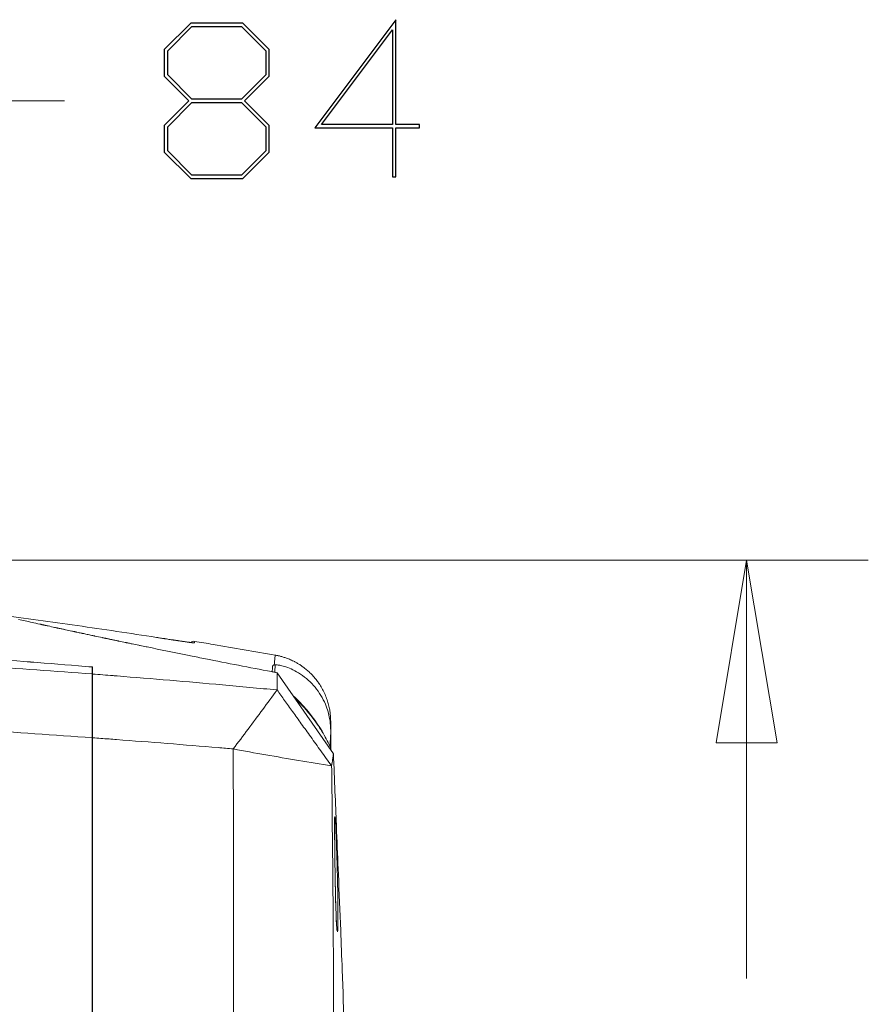
# Model space of a CAD drawing. Units: centimetres. Extents: x -7.3 to 29.3, y -13.3 to 7.8.
# Drawn here: x 12.4 to 14.6, y -3.4 to -0.8 of the extents above; entities that cross this region are included whole.
import ezdxf

# ---------------------------------------------------------------- set-up
doc = ezdxf.new("R2010")
doc.units = ezdxf.units.CM
doc.header["$MEASUREMENT"] = 0

msp = doc.modelspace()

# ---------------------------------------------------------------- linework, layer by layer
at = {"color": 2}
for points, knots in [([(13.4117, -1.1232), (13.4117, -1.1232), (13.35, -1.1232), (13.35, -1.1232), (13.35, -1.1232), (13.35, -1.1232), (13.35, -1.2513), (13.35, -1.2513), (13.35, -1.2513), (13.35, -1.2513), (13.3411, -1.2513), (13.3411, -1.2513), (13.3411, -1.2513), (13.3411, -1.2513), (13.3411, -1.1232), (13.3411, -1.1232), (13.3411, -1.1232), (13.3411, -1.1232), (13.1382, -1.1232), (13.1382, -1.1232), (13.1382, -1.1232), (13.1382, -1.1232), (13.35, -0.8412), (13.35, -0.8412), (13.35, -0.8412), (13.35, -0.8412), (13.35, -1.1146), (13.35, -1.1146), (13.35, -1.1146), (13.35, -1.1146), (13.4117, -1.1146), (13.4117, -1.1146), (13.4117, -1.1146), (13.4117, -1.1146), (13.4117, -1.1232), (13.4117, -1.1232)], [0, 0, 0, 0, 0.111111, 0.111111, 0.111111, 0.111111, 0.222222, 0.222222, 0.222222, 0.222222, 0.333333, 0.333333, 0.333333, 0.333333, 0.444444, 0.444444, 0.444444, 0.444444, 0.555556, 0.555556, 0.555556, 0.555556, 0.666667, 0.666667, 0.666667, 0.666667, 0.777778, 0.777778, 0.777778, 0.777778, 0.888889, 0.888889, 0.888889, 0.888889, 1, 1, 1, 1]), ([(13.0192, -1.1868), (13.0192, -1.1868), (12.9503, -1.2554), (12.9503, -1.2554), (12.9503, -1.2554), (12.9503, -1.2554), (12.8147, -1.2554), (12.8147, -1.2554), (12.8147, -1.2554), (12.8147, -1.2554), (12.7458, -1.1868), (12.7458, -1.1868), (12.7458, -1.1868), (12.7458, -1.1868), (12.7458, -1.1173), (12.7458, -1.1173), (12.7458, -1.1173), (12.7458, -1.1173), (12.8101, -1.0527), (12.8101, -1.0527), (12.8101, -1.0527), (12.8101, -1.0527), (12.7458, -0.9884), (12.7458, -0.9884), (12.7458, -0.9884), (12.7458, -0.9884), (12.7458, -0.919), (12.7458, -0.919), (12.7458, -0.919), (12.7458, -0.919), (12.8147, -0.8501), (12.8147, -0.8501), (12.8147, -0.8501), (12.8147, -0.8501), (12.9503, -0.8501), (12.9503, -0.8501), (12.9503, -0.8501), (12.9503, -0.8501), (13.0192, -0.919), (13.0192, -0.919), (13.0192, -0.919), (13.0192, -0.919), (13.0192, -0.9884), (13.0192, -0.9884), (13.0192, -0.9884), (13.0192, -0.9884), (12.9546, -1.0527), (12.9546, -1.0527), (12.9546, -1.0527), (12.9546, -1.0527), (13.0192, -1.1173), (13.0192, -1.1173), (13.0192, -1.1173), (13.0192, -1.1173), (13.0192, -1.1868), (13.0192, -1.1868)], [0, 0, 0, 0, 0.071429, 0.071429, 0.071429, 0.071429, 0.142857, 0.142857, 0.142857, 0.142857, 0.214286, 0.214286, 0.214286, 0.214286, 0.285714, 0.285714, 0.285714, 0.285714, 0.357143, 0.357143, 0.357143, 0.357143, 0.428571, 0.428571, 0.428571, 0.428571, 0.5, 0.5, 0.5, 0.5, 0.571429, 0.571429, 0.571429, 0.571429, 0.642857, 0.642857, 0.642857, 0.642857, 0.714286, 0.714286, 0.714286, 0.714286, 0.785714, 0.785714, 0.785714, 0.785714, 0.857143, 0.857143, 0.857143, 0.857143, 0.928571, 0.928571, 0.928571, 0.928571, 1, 1, 1, 1]), ([(13.0104, -0.9849), (13.0104, -0.9849), (13.0104, -0.9222), (13.0104, -0.9222), (13.0104, -0.9222), (13.0104, -0.9222), (12.9468, -0.8587), (12.9468, -0.8587), (12.9468, -0.8587), (12.9468, -0.8587), (12.8179, -0.8587), (12.8179, -0.8587), (12.8179, -0.8587), (12.8179, -0.8587), (12.7547, -0.9222), (12.7547, -0.9222), (12.7547, -0.9222), (12.7547, -0.9222), (12.7547, -0.9849), (12.7547, -0.9849), (12.7547, -0.9849), (12.7547, -0.9849), (12.8179, -1.0484), (12.8179, -1.0484), (12.8179, -1.0484), (12.8179, -1.0484), (12.9468, -1.0484), (12.9468, -1.0484), (12.9468, -1.0484), (12.9468, -1.0484), (13.0104, -0.9849), (13.0104, -0.9849)], [0, 0, 0, 0, 0.125, 0.125, 0.125, 0.125, 0.25, 0.25, 0.25, 0.25, 0.375, 0.375, 0.375, 0.375, 0.5, 0.5, 0.5, 0.5, 0.625, 0.625, 0.625, 0.625, 0.75, 0.75, 0.75, 0.75, 0.875, 0.875, 0.875, 0.875, 1, 1, 1, 1]), ([(13.3411, -1.1146), (13.3411, -1.1146), (13.3411, -0.8675), (13.3411, -0.8675), (13.3411, -0.8675), (13.3411, -0.8675), (13.1559, -1.1146), (13.1559, -1.1146), (13.1559, -1.1146), (13.1559, -1.1146), (13.3411, -1.1146), (13.3411, -1.1146)], [0, 0, 0, 0, 0.333333, 0.333333, 0.333333, 0.333333, 0.666667, 0.666667, 0.666667, 0.666667, 1, 1, 1, 1]), ([(13.0104, -1.1835), (13.0104, -1.1835), (13.0104, -1.1205), (13.0104, -1.1205), (13.0104, -1.1205), (13.0104, -1.1205), (12.9468, -1.0573), (12.9468, -1.0573), (12.9468, -1.0573), (12.9468, -1.0573), (12.8179, -1.0573), (12.8179, -1.0573), (12.8179, -1.0573), (12.8179, -1.0573), (12.7547, -1.1205), (12.7547, -1.1205), (12.7547, -1.1205), (12.7547, -1.1205), (12.7547, -1.1835), (12.7547, -1.1835), (12.7547, -1.1835), (12.7547, -1.1835), (12.8179, -1.2468), (12.8179, -1.2468), (12.8179, -1.2468), (12.8179, -1.2468), (12.9468, -1.2468), (12.9468, -1.2468), (12.9468, -1.2468), (12.9468, -1.2468), (13.0104, -1.1835), (13.0104, -1.1835)], [0, 0, 0, 0, 0.125, 0.125, 0.125, 0.125, 0.25, 0.25, 0.25, 0.25, 0.375, 0.375, 0.375, 0.375, 0.5, 0.5, 0.5, 0.5, 0.625, 0.625, 0.625, 0.625, 0.75, 0.75, 0.75, 0.75, 0.875, 0.875, 0.875, 0.875, 1, 1, 1, 1])]:
    msp.add_open_spline(points, degree=3, knots=knots, dxfattribs=at)
at = {"color": 2, "lineweight": 5}
for points, knots in [([(11.5161, -1.0529), (11.5161, -1.0529), (12.4855, -1.0529), (12.4855, -1.0529), (12.4855, -1.0529), (11.5161, -1.0529), (11.5161, -1.0529)], [0, 0, 0, 0, 1, 1, 1, 1.96937, 1.96937, 1.96937, 1.96937]), ([(10.608, -2.2511), (10.608, -2.2511), (14.5825, -2.2511), (14.5825, -2.2511), (14.5825, -2.2511), (10.608, -2.2511), (10.608, -2.2511)], [0, 0, 0, 0, 1, 1, 1, 4.97449, 4.97449, 4.97449, 4.97449]), ([(14.3444, -2.7274), (14.3444, -2.7274), (14.265, -2.2511), (14.265, -2.2511), (14.265, -2.2511), (14.265, -2.2511), (14.1856, -2.7274), (14.1856, -2.7274), (14.1856, -2.7274), (14.1856, -2.7274), (14.3444, -2.7274), (14.3444, -2.7274)], [0, 0, 0, 0, 0.333333, 0.333333, 0.333333, 0.333333, 0.666667, 0.666667, 0.666667, 0.666667, 1, 1, 1, 1]), ([(14.265, -2.2511), (14.265, -2.2511), (14.265, -3.3428), (14.265, -3.3428), (14.265, -3.3428), (14.265, -2.2511), (14.265, -2.2511)], [0, 0, 0, 0, 1, 1, 1, 2.09162, 2.09162, 2.09162, 2.09162])]:
    msp.add_open_spline(points, degree=3, knots=knots, dxfattribs=at)
at = {"lineweight": 5}
for points, knots in [([(12.7253, -2.4527), (12.6564, -2.4419), (12.5874, -2.4316), (12.5184, -2.4218), (12.5184, -2.4218), (12.4506, -2.4122), (12.3827, -2.403), (12.3148, -2.3942)], [0, 0, 0, 0, 0.5, 0.5, 0.5, 0.5, 1, 1, 1, 1]), ([(12.4878, -2.4326), (12.4933, -2.4337), (12.4987, -2.4349), (12.5042, -2.4361), (12.5042, -2.4361), (12.5057, -2.4364), (12.5072, -2.4367), (12.5087, -2.4371)], [0, 0, 0, 0, 0.5, 0.5, 0.5, 0.5, 1, 1, 1, 1]), ([(12.7253, -2.4527), (12.7253, -2.4527), (12.7254, -2.4527), (12.7254, -2.4527), (12.7254, -2.4527), (12.7253, -2.4527), (12.7253, -2.4527)], [0, 0, 0, 0, 1, 1, 1, 1.00002, 1.00002, 1.00002, 1.00002]), ([(12.804, -2.4644), (12.8027, -2.4642), (12.8015, -2.4641), (12.8003, -2.4639), (12.8003, -2.4639), (12.799, -2.4637), (12.7977, -2.4635), (12.7964, -2.4633), (12.7964, -2.4633), (12.7949, -2.4631), (12.7935, -2.4629), (12.7921, -2.4627), (12.7921, -2.4627), (12.7906, -2.4625), (12.7891, -2.4623), (12.7876, -2.4621), (12.7876, -2.4621), (12.786, -2.4618), (12.7843, -2.4616), (12.7827, -2.4614), (12.7827, -2.4614), (12.781, -2.4611), (12.7793, -2.4609), (12.7776, -2.4606), (12.7776, -2.4606), (12.7759, -2.4603), (12.7741, -2.4601), (12.7723, -2.4598), (12.7723, -2.4598), (12.7704, -2.4595), (12.7685, -2.4593), (12.7667, -2.459), (12.7667, -2.459), (12.7647, -2.4587), (12.7628, -2.4584), (12.7608, -2.4581), (12.7608, -2.4581), (12.7588, -2.4578), (12.7568, -2.4575), (12.7548, -2.4572), (12.7548, -2.4572), (12.7527, -2.4569), (12.7506, -2.4566), (12.7485, -2.4562), (12.7485, -2.4562), (12.7463, -2.4559), (12.7442, -2.4556), (12.7421, -2.4553), (12.7421, -2.4553), (12.7399, -2.4549), (12.7377, -2.4546), (12.7355, -2.4543), (12.7355, -2.4543), (12.7332, -2.4539), (12.731, -2.4536), (12.7287, -2.4532), (12.7287, -2.4532), (12.7276, -2.4531), (12.7265, -2.4529), (12.7254, -2.4527)], [0, 0, 0, 0, 0.066667, 0.066667, 0.066667, 0.066667, 0.133333, 0.133333, 0.133333, 0.133333, 0.2, 0.2, 0.2, 0.2, 0.266667, 0.266667, 0.266667, 0.266667, 0.333333, 0.333333, 0.333333, 0.333333, 0.4, 0.4, 0.4, 0.4, 0.466667, 0.466667, 0.466667, 0.466667, 0.533333, 0.533333, 0.533333, 0.533333, 0.6, 0.6, 0.6, 0.6, 0.666667, 0.666667, 0.666667, 0.666667, 0.733333, 0.733333, 0.733333, 0.733333, 0.8, 0.8, 0.8, 0.8, 0.866667, 0.866667, 0.866667, 0.866667, 0.933333, 0.933333, 0.933333, 0.933333, 1, 1, 1, 1]), ([(12.7506, -2.4566), (12.7498, -2.4564), (12.7491, -2.4563), (12.7484, -2.4562), (12.7484, -2.4562), (12.7477, -2.4561), (12.747, -2.456), (12.7463, -2.4559)], [0, 0, 0, 0, 0.5, 0.5, 0.5, 0.5, 1, 1, 1, 1]), ([(12.7701, -2.4595), (12.7693, -2.4594), (12.7685, -2.4593), (12.7677, -2.4591), (12.7677, -2.4591), (12.767, -2.459), (12.7664, -2.4589), (12.7657, -2.4588)], [0, 0, 0, 0, 0.5, 0.5, 0.5, 0.5, 1, 1, 1, 1]), ([(12.7858, -2.4618), (12.785, -2.4617), (12.7842, -2.4616), (12.7834, -2.4615), (12.7834, -2.4615), (12.7826, -2.4613), (12.7818, -2.4612), (12.781, -2.4611)], [0, 0, 0, 0, 0.5, 0.5, 0.5, 0.5, 1, 1, 1, 1]), ([(12.7984, -2.4636), (12.7975, -2.4635), (12.7966, -2.4634), (12.7957, -2.4632), (12.7957, -2.4632), (12.7949, -2.4631), (12.7941, -2.463), (12.7933, -2.4629)], [0, 0, 0, 0, 0.5, 0.5, 0.5, 0.5, 1, 1, 1, 1]), ([(12.8155, -2.466), (12.8147, -2.4659), (12.8139, -2.4658), (12.8131, -2.4657), (12.8131, -2.4657), (12.8122, -2.4655), (12.8112, -2.4654), (12.8103, -2.4653), (12.8103, -2.4653), (12.8093, -2.4652), (12.8083, -2.465), (12.8073, -2.4649)], [0, 0, 0, 0, 0.333333, 0.333333, 0.333333, 0.333333, 0.666667, 0.666667, 0.666667, 0.666667, 1, 1, 1, 1]), ([(12.8249, -2.4669), (12.8258, -2.4672), (12.8237, -2.467), (12.8223, -2.4668), (12.8223, -2.4668), (12.8202, -2.4666), (12.8194, -2.4665), (12.8184, -2.4663), (12.8184, -2.4663), (12.8169, -2.4662), (12.8147, -2.4659), (12.8128, -2.4656), (12.8128, -2.4656), (12.8124, -2.4656), (12.812, -2.4655), (12.8116, -2.4655)], [0, 0, 0, 0, 0.25, 0.25, 0.25, 0.25, 0.5, 0.5, 0.5, 0.5, 0.75, 0.75, 0.75, 0.75, 1, 1, 1, 1]), ([(13.0352, -2.4988), (12.9812, -2.4892), (12.9272, -2.4799), (12.8731, -2.4709), (12.8731, -2.4709), (12.857, -2.4682), (12.841, -2.4656), (12.825, -2.463)], [0, 0, 0, 0, 0.5, 0.5, 0.5, 0.5, 1, 1, 1, 1]), ([(12.8226, -2.4668), (12.8226, -2.4668), (12.8226, -2.4668), (12.8226, -2.4668), (12.8226, -2.4668), (12.8225, -2.4668), (12.8215, -2.4667), (12.8208, -2.4666), (12.8208, -2.4666), (12.8202, -2.4666), (12.8198, -2.4665), (12.8194, -2.4665), (12.8194, -2.4665), (12.8188, -2.4664), (12.8182, -2.4663), (12.8176, -2.4663), (12.8176, -2.4663), (12.8169, -2.4662), (12.8162, -2.4661), (12.8155, -2.466)], [0, 0, 0, 0, 0.2, 0.2, 0.2, 0.2, 0.4, 0.4, 0.4, 0.4, 0.6, 0.6, 0.6, 0.6, 0.8, 0.8, 0.8, 0.8, 1, 1, 1, 1]), ([(11.9701, -2.5089), (11.9835, -2.5097), (11.9969, -2.5104), (12.0104, -2.5112), (12.0104, -2.5112), (12.0963, -2.5161), (12.1822, -2.5214), (12.2681, -2.5272), (12.2681, -2.5272), (12.3646, -2.5336), (12.4611, -2.5406), (12.5575, -2.548)], [0, 0, 0, 0, 0.333333, 0.333333, 0.333333, 0.333333, 0.666667, 0.666667, 0.666667, 0.666667, 1, 1, 1, 1]), ([(12.0443, -2.4916), (12.1202, -2.4965), (12.196, -2.5017), (12.2719, -2.5072), (12.2719, -2.5072), (12.3671, -2.5142), (12.4623, -2.5218), (12.5575, -2.5298)], [0, 0, 0, 0, 0.5, 0.5, 0.5, 0.5, 1, 1, 1, 1]), ([(12.5575, -2.5299), (12.4623, -2.5219), (12.3671, -2.5143), (12.2719, -2.5074), (12.2719, -2.5074), (12.1961, -2.5018), (12.1203, -2.4966), (12.0444, -2.4918)], [0, 0, 0, 0, 0.5, 0.5, 0.5, 0.5, 1, 1, 1, 1]), ([(12.8067, -2.4991), (12.8091, -2.4996), (12.8115, -2.5001), (12.8139, -2.5006), (12.8139, -2.5006), (12.827, -2.5032), (12.84, -2.5058), (12.8531, -2.5084)], [0, 0, 0, 0, 0.5, 0.5, 0.5, 0.5, 1, 1, 1, 1]), ([(13.0327, -2.5243), (13.0335, -2.518), (13.0339, -2.5116), (13.0345, -2.5052), (13.0345, -2.5052), (13.0347, -2.5031), (13.0349, -2.501), (13.0352, -2.4988)], [0, 0, 0, 0, 0.5, 0.5, 0.5, 0.5, 1, 1, 1, 1]), ([(13.0352, -2.4988), (13.0364, -2.499), (13.0375, -2.4992), (13.0386, -2.4995), (13.0386, -2.4995), (13.0398, -2.4997), (13.041, -2.5), (13.0422, -2.5002)], [0, 0, 0, 0, 0.5, 0.5, 0.5, 0.5, 1, 1, 1, 1]), ([(13.1298, -2.5489), (13.1271, -2.546), (13.1242, -2.5433), (13.1212, -2.5406), (13.1212, -2.5406), (13.1185, -2.5382), (13.1157, -2.5358), (13.1128, -2.5335), (13.1128, -2.5335), (13.1101, -2.5315), (13.1074, -2.5295), (13.1047, -2.5276), (13.1047, -2.5276), (13.1022, -2.5258), (13.0996, -2.5241), (13.097, -2.5225), (13.097, -2.5225), (13.0947, -2.5211), (13.0923, -2.5197), (13.0899, -2.5183), (13.0899, -2.5183), (13.0878, -2.5171), (13.0856, -2.516), (13.0834, -2.5149), (13.0834, -2.5149), (13.0815, -2.5139), (13.0795, -2.513), (13.0775, -2.512), (13.0775, -2.512), (13.0757, -2.5112), (13.074, -2.5105), (13.0722, -2.5097), (13.0722, -2.5097), (13.0705, -2.509), (13.0689, -2.5084), (13.0673, -2.5077), (13.0673, -2.5077), (13.0658, -2.5072), (13.0642, -2.5066), (13.0627, -2.5061), (13.0627, -2.5061), (13.0613, -2.5056), (13.0599, -2.5051), (13.0584, -2.5046), (13.0584, -2.5046), (13.057, -2.5042), (13.0556, -2.5037), (13.0542, -2.5033), (13.0542, -2.5033), (13.0529, -2.5029), (13.0515, -2.5025), (13.0501, -2.5022), (13.0501, -2.5022), (13.0488, -2.5018), (13.0475, -2.5015), (13.0462, -2.5011), (13.0462, -2.5011), (13.045, -2.5008), (13.0437, -2.5006), (13.0425, -2.5003), (13.0425, -2.5003), (13.0413, -2.5), (13.0401, -2.4998), (13.0389, -2.4995), (13.0389, -2.4995), (13.0376, -2.4993), (13.0364, -2.499), (13.0352, -2.4988)], [0, 0, 0, 0, 0.058824, 0.058824, 0.058824, 0.058824, 0.117647, 0.117647, 0.117647, 0.117647, 0.176471, 0.176471, 0.176471, 0.176471, 0.235294, 0.235294, 0.235294, 0.235294, 0.294118, 0.294118, 0.294118, 0.294118, 0.352941, 0.352941, 0.352941, 0.352941, 0.411765, 0.411765, 0.411765, 0.411765, 0.470588, 0.470588, 0.470588, 0.470588, 0.529412, 0.529412, 0.529412, 0.529412, 0.588235, 0.588235, 0.588235, 0.588235, 0.647059, 0.647059, 0.647059, 0.647059, 0.705882, 0.705882, 0.705882, 0.705882, 0.764706, 0.764706, 0.764706, 0.764706, 0.823529, 0.823529, 0.823529, 0.823529, 0.882353, 0.882353, 0.882353, 0.882353, 0.941176, 0.941176, 0.941176, 0.941176, 1, 1, 1, 1]), ([(12.5575, -4.9757), (12.5575, -4.9757), (12.5575, -2.5299), (12.5575, -2.5299), (12.5575, -2.5299), (12.5575, -4.9757), (12.5575, -4.9757)], [0, 0, 0, 0, 1, 1, 1, 3.4458, 3.4458, 3.4458, 3.4458]), ([(12.5587, -2.5299), (12.5587, -2.5299), (12.5587, -4.9757), (12.5587, -4.9757), (12.5587, -4.9757), (12.5587, -2.5299), (12.5587, -2.5299)], [0, 0, 0, 0, 1, 1, 1, 3.4458, 3.4458, 3.4458, 3.4458]), ([(13.0275, -2.5422), (13.0275, -2.5422), (13.0277, -2.532), (13.0277, -2.532), (13.0277, -2.532), (13.0275, -2.5422), (13.0275, -2.5422)], [0, 0, 0, 0, 1, 1, 1, 1.010162, 1.010162, 1.010162, 1.010162]), ([(13.0277, -2.532), (13.0277, -2.531), (13.0278, -2.5301), (13.028, -2.529), (13.028, -2.529), (13.0281, -2.5281), (13.0283, -2.5272), (13.0288, -2.5265), (13.0288, -2.5265), (13.0295, -2.5255), (13.0308, -2.525), (13.032, -2.5246)], [0, 0, 0, 0, 0.333333, 0.333333, 0.333333, 0.333333, 0.666667, 0.666667, 0.666667, 0.666667, 1, 1, 1, 1]), ([(13.032, -2.5246), (13.032, -2.5246), (13.0326, -2.5244), (13.0326, -2.5244), (13.0326, -2.5244), (13.032, -2.5246), (13.032, -2.5246)], [0, 0, 0, 0, 1, 1, 1, 1.000591, 1.000591, 1.000591, 1.000591]), ([(13.0326, -2.5244), (13.0326, -2.5244), (13.0327, -2.5243), (13.0327, -2.5243), (13.0327, -2.5243), (13.0326, -2.5244), (13.0326, -2.5244)], [0, 0, 0, 0, 1, 1, 1, 1.000199, 1.000199, 1.000199, 1.000199]), ([(13.0344, -2.5436), (13.0344, -2.5436), (13.0345, -2.5424), (13.0345, -2.5424), (13.0345, -2.5424), (13.0344, -2.5436), (13.0344, -2.5436)], [0, 0, 0, 0, 1, 1, 1, 1.001162, 1.001162, 1.001162, 1.001162]), ([(13.0345, -2.5424), (13.0345, -2.5424), (13.0353, -2.524), (13.0353, -2.524), (13.0353, -2.524), (13.0345, -2.5424), (13.0345, -2.5424)], [0, 0, 0, 0, 1, 1, 1, 1.018398, 1.018398, 1.018398, 1.018398]), ([(13.0353, -2.524), (13.0369, -2.524), (13.0386, -2.5241), (13.0403, -2.5243), (13.0403, -2.5243), (13.0433, -2.5247), (13.0463, -2.5252), (13.0493, -2.5259)], [0, 0, 0, 0, 0.5, 0.5, 0.5, 0.5, 1, 1, 1, 1]), ([(13.0632, -2.5298), (13.0692, -2.5318), (13.0751, -2.5342), (13.0808, -2.5369), (13.0808, -2.5369), (13.0878, -2.5403), (13.0945, -2.5441), (13.101, -2.5484), (13.101, -2.5484), (13.1082, -2.5532), (13.115, -2.5585), (13.1214, -2.5642), (13.1214, -2.5642), (13.1277, -2.57), (13.1336, -2.5762), (13.1391, -2.5828), (13.1391, -2.5828), (13.1447, -2.5895), (13.1499, -2.5967), (13.1544, -2.6042), (13.1544, -2.6042), (13.1588, -2.6114), (13.1626, -2.6189), (13.1659, -2.6267), (13.1659, -2.6267), (13.1687, -2.6334), (13.1711, -2.6402), (13.1731, -2.6472), (13.1731, -2.6472), (13.1747, -2.6528), (13.176, -2.6585), (13.177, -2.6643), (13.177, -2.6643), (13.1778, -2.6689), (13.1784, -2.6735), (13.1789, -2.6781), (13.1789, -2.6781), (13.1792, -2.6813), (13.1794, -2.6846), (13.1796, -2.6878), (13.1796, -2.6878), (13.1797, -2.69), (13.1797, -2.6921), (13.1798, -2.6943), (13.1798, -2.6943), (13.1798, -2.6958), (13.1798, -2.6972), (13.1798, -2.6987)], [0, 0, 0, 0, 0.083333, 0.083333, 0.083333, 0.083333, 0.166667, 0.166667, 0.166667, 0.166667, 0.25, 0.25, 0.25, 0.25, 0.333333, 0.333333, 0.333333, 0.333333, 0.416667, 0.416667, 0.416667, 0.416667, 0.5, 0.5, 0.5, 0.5, 0.583333, 0.583333, 0.583333, 0.583333, 0.666667, 0.666667, 0.666667, 0.666667, 0.75, 0.75, 0.75, 0.75, 0.833333, 0.833333, 0.833333, 0.833333, 0.916667, 0.916667, 0.916667, 0.916667, 1, 1, 1, 1]), ([(12.5587, -2.5481), (12.5766, -2.5495), (12.5944, -2.5509), (12.6122, -2.5523), (12.6122, -2.5523), (12.6153, -2.5526), (12.6184, -2.5528), (12.6215, -2.553)], [0, 0, 0, 0, 0.5, 0.5, 0.5, 0.5, 1, 1, 1, 1]), ([(12.6227, -2.5532), (12.7144, -2.5605), (12.806, -2.5682), (12.8975, -2.5765), (12.8975, -2.5765), (12.9451, -2.5808), (12.9926, -2.5852), (13.0401, -2.5897)], [0, 0, 0, 0, 0.5, 0.5, 0.5, 0.5, 1, 1, 1, 1]), ([(13.0401, -2.5447), (13.0401, -2.5447), (13.1871, -2.756), (13.1871, -2.756), (13.1871, -2.756), (13.0401, -2.5447), (13.0401, -2.5447)], [0, 0, 0, 0, 1, 1, 1, 1.257396, 1.257396, 1.257396, 1.257396]), ([(13.0401, -2.5447), (13.0401, -2.5447), (13.0401, -2.5897), (13.0401, -2.5897), (13.0401, -2.5897), (13.0401, -2.5447), (13.0401, -2.5447)], [0, 0, 0, 0, 1, 1, 1, 1.04503, 1.04503, 1.04503, 1.04503]), ([(13.1389, -2.5588), (13.1389, -2.5588), (13.1396, -2.5598), (13.1396, -2.5598), (13.1396, -2.5598), (13.1389, -2.5588), (13.1389, -2.5588)], [0, 0, 0, 0, 1, 1, 1, 1.001221, 1.001221, 1.001221, 1.001221]), ([(13.1396, -2.5598), (13.1396, -2.5598), (13.1389, -2.5588), (13.1389, -2.5588), (13.1389, -2.5588), (13.1396, -2.5598), (13.1396, -2.5598)], [0, 0, 0, 0, 1, 1, 1, 1.001221, 1.001221, 1.001221, 1.001221]), ([(13.1551, -2.5817), (13.1526, -2.5776), (13.15, -2.5736), (13.1472, -2.5697), (13.1472, -2.5697), (13.1452, -2.5668), (13.143, -2.5639), (13.1408, -2.5612)], [0, 0, 0, 0, 0.5, 0.5, 0.5, 0.5, 1, 1, 1, 1]), ([(13.0401, -2.5897), (13.0275, -2.6067), (13.015, -2.6237), (13.0024, -2.6407), (13.0024, -2.6407), (12.9898, -2.6578), (12.9771, -2.6748), (12.9644, -2.6919), (12.9644, -2.6919), (12.9515, -2.7091), (12.9386, -2.7264), (12.9257, -2.7436)], [0, 0, 0, 0, 0.333333, 0.333333, 0.333333, 0.333333, 0.666667, 0.666667, 0.666667, 0.666667, 1, 1, 1, 1]), ([(13.1824, -2.7877), (13.173, -2.7747), (13.1636, -2.7617), (13.1542, -2.7486), (13.1542, -2.7486), (13.1454, -2.7364), (13.1366, -2.7242), (13.1278, -2.712), (13.1278, -2.712), (13.1196, -2.7006), (13.1114, -2.6892), (13.1032, -2.6778), (13.1032, -2.6778), (13.0956, -2.6672), (13.0881, -2.6567), (13.0805, -2.6461), (13.0805, -2.6461), (13.0735, -2.6363), (13.0665, -2.6266), (13.0595, -2.6168), (13.0595, -2.6168), (13.053, -2.6078), (13.0466, -2.5987), (13.0401, -2.5897)], [0, 0, 0, 0, 0.166667, 0.166667, 0.166667, 0.166667, 0.333333, 0.333333, 0.333333, 0.333333, 0.5, 0.5, 0.5, 0.5, 0.666667, 0.666667, 0.666667, 0.666667, 0.833333, 0.833333, 0.833333, 0.833333, 1, 1, 1, 1]), ([(13.1794, -2.6592), (13.1791, -2.6555), (13.1787, -2.6517), (13.1782, -2.648), (13.1782, -2.648), (13.1776, -2.6438), (13.1769, -2.6396), (13.1761, -2.6354), (13.1761, -2.6354), (13.1751, -2.6309), (13.174, -2.6264), (13.1727, -2.622), (13.1727, -2.622), (13.1713, -2.6174), (13.1698, -2.6128), (13.168, -2.6083), (13.168, -2.6083), (13.1662, -2.6037), (13.1643, -2.5991), (13.1621, -2.5947), (13.1621, -2.5947), (13.16, -2.5903), (13.1576, -2.5859), (13.1551, -2.5817)], [0, 0, 0, 0, 0.166667, 0.166667, 0.166667, 0.166667, 0.333333, 0.333333, 0.333333, 0.333333, 0.5, 0.5, 0.5, 0.5, 0.666667, 0.666667, 0.666667, 0.666667, 0.833333, 0.833333, 0.833333, 0.833333, 1, 1, 1, 1]), ([(13.1684, -2.7173), (13.1542, -2.6904), (13.1371, -2.665), (13.1174, -2.6418), (13.1174, -2.6418), (13.1092, -2.6322), (13.1007, -2.6229), (13.0917, -2.6141)], [0, 0, 0, 0, 0.5, 0.5, 0.5, 0.5, 1, 1, 1, 1]), ([(13.1683, -2.7174), (13.1611, -2.7041), (13.1533, -2.6912), (13.1447, -2.6789), (13.1447, -2.6789), (13.1304, -2.6583), (13.1143, -2.6391), (13.0966, -2.6213)], [0, 0, 0, 0, 0.5, 0.5, 0.5, 0.5, 1, 1, 1, 1]), ([(13.1798, -2.6714), (13.1798, -2.6674), (13.1796, -2.6635), (13.1794, -2.6595), (13.1794, -2.6595), (13.1794, -2.6594), (13.1794, -2.6593), (13.1794, -2.6592)], [0, 0, 0, 0, 0.5, 0.5, 0.5, 0.5, 1, 1, 1, 1]), ([(11.8786, -2.6725), (11.9199, -2.6746), (11.9613, -2.6767), (12.0026, -2.679), (12.0026, -2.679), (12.0882, -2.6836), (12.1737, -2.6886), (12.2592, -2.694), (12.2592, -2.694), (12.3587, -2.7003), (12.4581, -2.7071), (12.5575, -2.7144)], [0, 0, 0, 0, 0.333333, 0.333333, 0.333333, 0.333333, 0.666667, 0.666667, 0.666667, 0.666667, 1, 1, 1, 1]), ([(13.1798, -2.7451), (13.1798, -2.7451), (13.1798, -2.6714), (13.1798, -2.6714), (13.1798, -2.6714), (13.1798, -2.7451), (13.1798, -2.7451)], [0, 0, 0, 0, 1, 1, 1, 1.0737, 1.0737, 1.0737, 1.0737]), ([(12.5587, -2.7144), (12.5731, -2.7155), (12.5874, -2.7165), (12.6017, -2.7176), (12.6017, -2.7176), (12.6083, -2.7181), (12.6148, -2.7186), (12.6214, -2.7191)], [0, 0, 0, 0, 0.5, 0.5, 0.5, 0.5, 1, 1, 1, 1]), ([(12.6214, -2.7191), (12.7096, -2.7257), (12.7977, -2.7328), (12.8859, -2.7402), (12.8859, -2.7402), (12.8991, -2.7413), (12.9124, -2.7424), (12.9257, -2.7436)], [0, 0, 0, 0, 0.5, 0.5, 0.5, 0.5, 1, 1, 1, 1]), ([(13.178, -2.7366), (13.1782, -2.7336), (13.1784, -2.7306), (13.1786, -2.7276), (13.1786, -2.7276), (13.1787, -2.7248), (13.1789, -2.722), (13.179, -2.7192)], [0, 0, 0, 0, 0.5, 0.5, 0.5, 0.5, 1, 1, 1, 1]), ([(12.9257, -2.7437), (12.9257, -2.787), (12.9258, -2.8303), (12.9259, -2.8736), (12.9259, -2.8736), (12.9262, -3.0524), (12.9265, -3.2312), (12.9266, -3.4099), (12.9266, -3.4099), (12.9267, -3.4281), (12.9267, -3.4462), (12.9267, -3.4643)], [0, 0, 0, 0, 0.333333, 0.333333, 0.333333, 0.333333, 0.666667, 0.666667, 0.666667, 0.666667, 1, 1, 1, 1]), ([(12.9257, -2.7437), (12.954, -2.7489), (12.9824, -2.754), (13.0108, -2.759), (13.0108, -2.759), (13.0393, -2.764), (13.0678, -2.7689), (13.0963, -2.7736), (13.0963, -2.7736), (13.125, -2.7784), (13.1537, -2.7832), (13.1824, -2.7877)], [0, 0, 0, 0, 0.333333, 0.333333, 0.333333, 0.333333, 0.666667, 0.666667, 0.666667, 0.666667, 1, 1, 1, 1]), ([(13.1798, -2.7451), (13.1798, -2.7457), (13.1804, -2.7462), (13.1808, -2.7467), (13.1808, -2.7467), (13.1814, -2.7474), (13.1817, -2.7481), (13.1822, -2.7487)], [0, 0, 0, 0, 0.5, 0.5, 0.5, 0.5, 1, 1, 1, 1]), ([(13.1871, -2.756), (13.1865, -2.7551), (13.186, -2.7543), (13.1854, -2.7535), (13.1854, -2.7535), (13.1849, -2.7527), (13.1843, -2.7519), (13.1838, -2.7511), (13.1838, -2.7511), (13.1833, -2.7503), (13.1827, -2.7495), (13.1822, -2.7487)], [0, 0, 0, 0, 0.333333, 0.333333, 0.333333, 0.333333, 0.666667, 0.666667, 0.666667, 0.666667, 1, 1, 1, 1]), ([(13.1824, -2.7877), (13.1832, -2.7821), (13.1841, -2.7765), (13.1849, -2.7709), (13.1849, -2.7709), (13.1851, -2.7692), (13.1854, -2.7676), (13.1856, -2.766)], [0, 0, 0, 0, 0.5, 0.5, 0.5, 0.5, 1, 1, 1, 1]), ([(13.1856, -2.766), (13.1859, -2.7643), (13.1861, -2.7625), (13.1864, -2.7608), (13.1864, -2.7608), (13.1866, -2.7592), (13.1868, -2.7576), (13.1871, -2.756)], [0, 0, 0, 0, 0.5, 0.5, 0.5, 0.5, 1, 1, 1, 1]), ([(13.1876, -2.7699), (13.1885, -2.7906), (13.1893, -2.8113), (13.1902, -2.8319), (13.1902, -2.8319), (13.1914, -2.8619), (13.1926, -2.8919), (13.1939, -2.9219)], [0, 0, 0, 0, 0.5, 0.5, 0.5, 0.5, 1, 1, 1, 1]), ([(13.1824, -2.7877), (13.1828, -2.8178), (13.1831, -2.8478), (13.1834, -2.8779), (13.1834, -2.8779), (13.1854, -3.0557), (13.1867, -3.2336), (13.1874, -3.4115), (13.1874, -3.4115), (13.1875, -3.4291), (13.1876, -3.4468), (13.1876, -3.4644)], [0, 0, 0, 0, 0.333333, 0.333333, 0.333333, 0.333333, 0.666667, 0.666667, 0.666667, 0.666667, 1, 1, 1, 1]), ([(13.1901, -2.9532), (13.1901, -2.9471), (13.1902, -2.9414), (13.1901, -2.932), (13.1901, -2.932), (13.1901, -2.9264), (13.1901, -2.9195), (13.1905, -2.9195)], [0, 0, 0, 0, 0.5, 0.5, 0.5, 0.5, 1, 1, 1, 1]), ([(13.191, -3.0482), (13.191, -3.0438), (13.1909, -3.0394), (13.1908, -3.0349), (13.1908, -3.0349), (13.1908, -3.0307), (13.1907, -3.0264), (13.1907, -3.0222), (13.1907, -3.0222), (13.1906, -3.0181), (13.1906, -3.014), (13.1905, -3.01), (13.1905, -3.01), (13.1905, -3.0061), (13.1904, -3.0023), (13.1904, -2.9984), (13.1904, -2.9984), (13.1904, -2.9948), (13.1903, -2.9911), (13.1903, -2.9875), (13.1903, -2.9875), (13.1903, -2.9841), (13.1902, -2.9808), (13.1902, -2.9774), (13.1902, -2.9774), (13.1902, -2.9743), (13.1902, -2.9711), (13.1902, -2.968), (13.1902, -2.968), (13.1901, -2.9652), (13.1901, -2.9623), (13.1901, -2.9595), (13.1901, -2.9595), (13.1901, -2.9569), (13.1901, -2.9544), (13.1901, -2.9518), (13.1901, -2.9518), (13.1901, -2.9495), (13.1901, -2.9472), (13.1901, -2.9449), (13.1901, -2.9449), (13.1901, -2.9429), (13.1901, -2.9409), (13.1901, -2.9389), (13.1901, -2.9389), (13.1901, -2.9372), (13.1901, -2.9355), (13.1901, -2.9338), (13.1901, -2.9338), (13.1901, -2.9324), (13.1902, -2.931), (13.1902, -2.9295), (13.1902, -2.9295), (13.1902, -2.9284), (13.1902, -2.9272), (13.1903, -2.9261), (13.1903, -2.9261), (13.1903, -2.9254), (13.1903, -2.9247), (13.1903, -2.9236), (13.1903, -2.9236), (13.1904, -2.923), (13.1904, -2.9222), (13.1904, -2.9222), (13.1904, -2.9222), (13.1904, -2.9222), (13.1904, -2.9222), (13.1904, -2.9222)], [0, 0, 0, 0, 0.058824, 0.058824, 0.058824, 0.058824, 0.117647, 0.117647, 0.117647, 0.117647, 0.176471, 0.176471, 0.176471, 0.176471, 0.235294, 0.235294, 0.235294, 0.235294, 0.294118, 0.294118, 0.294118, 0.294118, 0.352941, 0.352941, 0.352941, 0.352941, 0.411765, 0.411765, 0.411765, 0.411765, 0.470588, 0.470588, 0.470588, 0.470588, 0.529412, 0.529412, 0.529412, 0.529412, 0.588235, 0.588235, 0.588235, 0.588235, 0.647059, 0.647059, 0.647059, 0.647059, 0.705882, 0.705882, 0.705882, 0.705882, 0.764706, 0.764706, 0.764706, 0.764706, 0.823529, 0.823529, 0.823529, 0.823529, 0.882353, 0.882353, 0.882353, 0.882353, 0.941176, 0.941176, 0.941176, 0.941176, 1, 1, 1, 1]), ([(13.1905, -2.9195), (13.1905, -2.9195), (13.1905, -2.9195), (13.1905, -2.9195), (13.1905, -2.9195), (13.1908, -2.9196), (13.1916, -2.9257), (13.1921, -2.9308), (13.1921, -2.9308), (13.1931, -2.9411), (13.1931, -2.947), (13.1933, -2.9539), (13.1933, -2.9539), (13.1936, -2.9637), (13.1942, -2.9754), (13.1946, -2.9866), (13.1946, -2.9866), (13.1952, -3.0002), (13.1956, -3.0132), (13.196, -3.0264), (13.196, -3.0264), (13.1965, -3.0408), (13.1969, -3.0555), (13.1973, -3.0701)], [0, 0, 0, 0, 0.166667, 0.166667, 0.166667, 0.166667, 0.333333, 0.333333, 0.333333, 0.333333, 0.5, 0.5, 0.5, 0.5, 0.666667, 0.666667, 0.666667, 0.666667, 0.833333, 0.833333, 0.833333, 0.833333, 1, 1, 1, 1]), ([(13.1939, -2.9219), (13.1944, -2.9342), (13.1949, -2.9466), (13.1954, -2.959), (13.1954, -2.959), (13.1969, -2.996), (13.1984, -3.0329), (13.2, -3.0699)], [0, 0, 0, 0, 0.5, 0.5, 0.5, 0.5, 1, 1, 1, 1]), ([(13.1901, -2.9584), (13.1901, -2.9573), (13.1901, -2.9563), (13.1901, -2.9553), (13.1901, -2.9553), (13.1901, -2.9546), (13.1901, -2.9539), (13.1901, -2.9532)], [0, 0, 0, 0, 0.5, 0.5, 0.5, 0.5, 1, 1, 1, 1]), ([(13.1903, -2.9913), (13.1903, -2.9901), (13.1903, -2.9888), (13.1903, -2.9876), (13.1903, -2.9876), (13.1903, -2.9865), (13.1903, -2.9855), (13.1903, -2.9844)], [0, 0, 0, 0, 0.5, 0.5, 0.5, 0.5, 1, 1, 1, 1]), ([(13.1908, -3.0304), (13.1907, -3.0292), (13.1907, -3.028), (13.1907, -3.0268), (13.1907, -3.0268), (13.1907, -3.0257), (13.1907, -3.0247), (13.1907, -3.0236)], [0, 0, 0, 0, 0.5, 0.5, 0.5, 0.5, 1, 1, 1, 1]), ([(13.1917, -3.0872), (13.1916, -3.0834), (13.1915, -3.0796), (13.1915, -3.0758), (13.1915, -3.0758), (13.1914, -3.074), (13.1914, -3.0721), (13.1914, -3.0703)], [0, 0, 0, 0, 0.5, 0.5, 0.5, 0.5, 1, 1, 1, 1]), ([(13.1973, -3.0701), (13.1976, -3.0846), (13.1979, -3.0992), (13.1982, -3.1136), (13.1982, -3.1136), (13.1984, -3.1266), (13.1985, -3.1395), (13.1987, -3.153), (13.1987, -3.153), (13.1988, -3.1642), (13.1988, -3.1758), (13.1987, -3.1855), (13.1987, -3.1855), (13.1987, -3.1925), (13.1985, -3.1984), (13.1984, -3.2088), (13.1984, -3.2088), (13.1983, -3.2143), (13.1982, -3.2211), (13.1976, -3.2211)], [0, 0, 0, 0, 0.2, 0.2, 0.2, 0.2, 0.4, 0.4, 0.4, 0.4, 0.6, 0.6, 0.6, 0.6, 0.8, 0.8, 0.8, 0.8, 1, 1, 1, 1]), ([(13.1962, -3.2167), (13.1962, -3.2167), (13.1962, -3.2167), (13.1962, -3.2167), (13.1962, -3.2167), (13.1962, -3.2165), (13.1961, -3.2157), (13.196, -3.2151), (13.196, -3.2151), (13.1959, -3.2141), (13.1959, -3.2135), (13.1959, -3.2127), (13.1959, -3.2127), (13.1958, -3.2118), (13.1957, -3.2108), (13.1956, -3.2098), (13.1956, -3.2098), (13.1955, -3.2086), (13.1955, -3.2074), (13.1954, -3.2062), (13.1954, -3.2062), (13.1953, -3.2048), (13.1952, -3.2034), (13.1951, -3.202), (13.1951, -3.202), (13.1951, -3.2004), (13.195, -3.1989), (13.1949, -3.1973), (13.1949, -3.1973), (13.1948, -3.1955), (13.1947, -3.1937), (13.1946, -3.1919), (13.1946, -3.1919), (13.1945, -3.19), (13.1945, -3.188), (13.1944, -3.186), (13.1944, -3.186), (13.1943, -3.1839), (13.1942, -3.1817), (13.1941, -3.1795), (13.1941, -3.1795), (13.194, -3.1772), (13.1939, -3.1749), (13.1939, -3.1725), (13.1939, -3.1725), (13.1938, -3.17), (13.1937, -3.1675), (13.1936, -3.165), (13.1936, -3.165), (13.1935, -3.1623), (13.1934, -3.1596), (13.1933, -3.1568), (13.1933, -3.1568), (13.1933, -3.154), (13.1932, -3.1511), (13.1931, -3.1482), (13.1931, -3.1482), (13.193, -3.1452), (13.1929, -3.1422), (13.1928, -3.1391), (13.1928, -3.1391), (13.1928, -3.1359), (13.1927, -3.1327), (13.1926, -3.1295), (13.1926, -3.1295), (13.1925, -3.1262), (13.1924, -3.1229), (13.1923, -3.1195), (13.1923, -3.1195), (13.1923, -3.116), (13.1922, -3.1126), (13.1921, -3.1091), (13.1921, -3.1091), (13.192, -3.1055), (13.192, -3.1019), (13.1919, -3.0983), (13.1919, -3.0983), (13.1918, -3.0946), (13.1917, -3.0909), (13.1917, -3.0872)], [0, 0, 0, 0, 0.05, 0.05, 0.05, 0.05, 0.1, 0.1, 0.1, 0.1, 0.15, 0.15, 0.15, 0.15, 0.2, 0.2, 0.2, 0.2, 0.25, 0.25, 0.25, 0.25, 0.3, 0.3, 0.3, 0.3, 0.35, 0.35, 0.35, 0.35, 0.4, 0.4, 0.4, 0.4, 0.45, 0.45, 0.45, 0.45, 0.5, 0.5, 0.5, 0.5, 0.55, 0.55, 0.55, 0.55, 0.6, 0.6, 0.6, 0.6, 0.65, 0.65, 0.65, 0.65, 0.7, 0.7, 0.7, 0.7, 0.75, 0.75, 0.75, 0.75, 0.8, 0.8, 0.8, 0.8, 0.85, 0.85, 0.85, 0.85, 0.9, 0.9, 0.9, 0.9, 0.95, 0.95, 0.95, 0.95, 1, 1, 1, 1]), ([(13.1923, -3.1164), (13.1922, -3.1155), (13.1922, -3.1146), (13.1922, -3.1138), (13.1922, -3.1138), (13.1922, -3.1128), (13.1922, -3.1119), (13.1921, -3.1109)], [0, 0, 0, 0, 0.5, 0.5, 0.5, 0.5, 1, 1, 1, 1]), ([(13.1933, -3.1555), (13.1933, -3.1548), (13.1933, -3.1541), (13.1932, -3.1534), (13.1932, -3.1534), (13.1932, -3.1524), (13.1932, -3.1515), (13.1931, -3.1506)], [0, 0, 0, 0, 0.5, 0.5, 0.5, 0.5, 1, 1, 1, 1]), ([(13.1944, -3.1881), (13.1944, -3.1874), (13.1944, -3.1867), (13.1944, -3.186), (13.1944, -3.186), (13.1943, -3.185), (13.1943, -3.184), (13.1943, -3.1831)], [0, 0, 0, 0, 0.5, 0.5, 0.5, 0.5, 1, 1, 1, 1]), ([(13.1977, -3.2211), (13.1971, -3.2212), (13.1962, -3.2146), (13.1955, -3.2092), (13.1955, -3.2092), (13.1945, -3.2), (13.1945, -3.1942), (13.1944, -3.1881)], [0, 0, 0, 0, 0.5, 0.5, 0.5, 0.5, 1, 1, 1, 1]), ([(13.2059, -3.2169), (13.2072, -3.2512), (13.2086, -3.2856), (13.2099, -3.32), (13.2099, -3.32), (13.2139, -3.4262), (13.2176, -3.5324), (13.2206, -3.6386), (13.2206, -3.6386), (13.2232, -3.728), (13.2253, -3.8175), (13.2266, -3.907), (13.2266, -3.907), (13.2277, -3.9836), (13.2283, -4.0602), (13.228, -4.1367), (13.228, -4.1367), (13.2278, -4.1971), (13.227, -4.2574), (13.2257, -4.3177), (13.2257, -4.3177), (13.225, -4.3551), (13.224, -4.3925), (13.2226, -4.4299), (13.2226, -4.4299), (13.2222, -4.4425), (13.2217, -4.4551), (13.2211, -4.4677)], [0, 0, 0, 0, 0.142857, 0.142857, 0.142857, 0.142857, 0.285714, 0.285714, 0.285714, 0.285714, 0.428571, 0.428571, 0.428571, 0.428571, 0.571429, 0.571429, 0.571429, 0.571429, 0.714286, 0.714286, 0.714286, 0.714286, 0.857143, 0.857143, 0.857143, 0.857143, 1, 1, 1, 1])]:
    msp.add_open_spline(points, degree=3, knots=knots, dxfattribs=at)
for points in [[(12.3653, -2.4057), (12.3771, -2.4083), (12.3889, -2.4109), (12.4007, -2.4135)], [(12.4007, -2.4135), (12.4073, -2.415), (12.414, -2.4165), (12.4207, -2.4179)], [(12.4207, -2.4179), (12.4212, -2.418), (12.4217, -2.4181), (12.4222, -2.4183)], [(12.4222, -2.4183), (12.4226, -2.4183), (12.423, -2.4184), (12.4234, -2.4185)], [(12.4234, -2.4185), (12.4239, -2.4186), (12.4243, -2.4187), (12.4248, -2.4188)], [(12.4248, -2.4188), (12.4257, -2.419), (12.4266, -2.4192), (12.4275, -2.4194)], [(12.4275, -2.4194), (12.4279, -2.4195), (12.4284, -2.4196), (12.4289, -2.4197)], [(12.4289, -2.4197), (12.4298, -2.4199), (12.4307, -2.4201), (12.4316, -2.4203)], [(12.4316, -2.4203), (12.4326, -2.4205), (12.4337, -2.4208), (12.4347, -2.421)], [(12.4347, -2.421), (12.4351, -2.4211), (12.4355, -2.4212), (12.436, -2.4213)], [(12.436, -2.4213), (12.4367, -2.4214), (12.4374, -2.4216), (12.438, -2.4217)], [(12.438, -2.4217), (12.4397, -2.4221), (12.4414, -2.4225), (12.4431, -2.4228)], [(12.4431, -2.4228), (12.4487, -2.424), (12.4542, -2.4253), (12.4597, -2.4264)], [(12.4597, -2.4264), (12.4606, -2.4266), (12.4615, -2.4268), (12.4623, -2.427)], [(12.4623, -2.427), (12.4633, -2.4272), (12.4642, -2.4274), (12.4651, -2.4276)], [(12.4651, -2.4276), (12.4658, -2.4278), (12.4665, -2.4279), (12.4672, -2.4281)], [(12.4672, -2.4281), (12.4703, -2.4287), (12.4733, -2.4294), (12.4764, -2.4301)], [(12.4764, -2.4301), (12.4793, -2.4307), (12.4822, -2.4313), (12.4851, -2.432)], [(12.4851, -2.432), (12.486, -2.4322), (12.4869, -2.4324), (12.4878, -2.4326)], [(12.5087, -2.4371), (12.5096, -2.4373), (12.5105, -2.4375), (12.5114, -2.4376)], [(12.5114, -2.4376), (12.5121, -2.4378), (12.5128, -2.4379), (12.5134, -2.4381)], [(12.5134, -2.4381), (12.5143, -2.4383), (12.5152, -2.4385), (12.516, -2.4386)], [(12.516, -2.4386), (12.5166, -2.4388), (12.5172, -2.4389), (12.5178, -2.439)], [(12.5178, -2.439), (12.5198, -2.4394), (12.5217, -2.4399), (12.5236, -2.4403)], [(12.5236, -2.4403), (12.5245, -2.4405), (12.5254, -2.4406), (12.5262, -2.4408)], [(12.5262, -2.4408), (12.5279, -2.4412), (12.5295, -2.4415), (12.5311, -2.4419)], [(12.5311, -2.4419), (12.5316, -2.442), (12.532, -2.4421), (12.5325, -2.4422)], [(12.5325, -2.4422), (12.5365, -2.443), (12.5404, -2.4439), (12.5444, -2.4447)], [(12.5444, -2.4447), (12.5484, -2.4456), (12.5523, -2.4464), (12.5563, -2.4473)], [(12.5563, -2.4473), (12.5571, -2.4474), (12.5579, -2.4476), (12.5587, -2.4478)], [(12.5587, -2.4478), (12.559, -2.4478), (12.5593, -2.4479), (12.5596, -2.448)], [(12.5596, -2.448), (12.5604, -2.4482), (12.5613, -2.4483), (12.5622, -2.4485)], [(12.5622, -2.4485), (12.563, -2.4487), (12.5639, -2.4489), (12.5647, -2.4491)], [(12.5647, -2.4491), (12.571, -2.4504), (12.5773, -2.4517), (12.5836, -2.4531)], [(12.5836, -2.4531), (12.5839, -2.4531), (12.5843, -2.4532), (12.5847, -2.4533)], [(12.5847, -2.4533), (12.5852, -2.4534), (12.5857, -2.4535), (12.5862, -2.4536)], [(12.5862, -2.4536), (12.5866, -2.4537), (12.5869, -2.4538), (12.5873, -2.4539)], [(12.5873, -2.4539), (12.5886, -2.4541), (12.5899, -2.4544), (12.5912, -2.4547)], [(12.5912, -2.4547), (12.5918, -2.4548), (12.5924, -2.4549), (12.5931, -2.4551)], [(12.5931, -2.4551), (12.5933, -2.4551), (12.5936, -2.4552), (12.5938, -2.4552)], [(12.5938, -2.4552), (12.5943, -2.4553), (12.5948, -2.4554), (12.5954, -2.4556)], [(12.5954, -2.4556), (12.5962, -2.4557), (12.5971, -2.4559), (12.598, -2.4561)], [(12.598, -2.4561), (12.5983, -2.4562), (12.5987, -2.4563), (12.5991, -2.4563)], [(12.5991, -2.4563), (12.6, -2.4565), (12.6009, -2.4567), (12.6018, -2.4569)], [(12.6018, -2.4569), (12.603, -2.4572), (12.6043, -2.4574), (12.6055, -2.4577)], [(12.6055, -2.4577), (12.6062, -2.4578), (12.6068, -2.458), (12.6075, -2.4581)], [(12.6075, -2.4581), (12.608, -2.4582), (12.6084, -2.4583), (12.6089, -2.4584)], [(12.6089, -2.4584), (12.6098, -2.4586), (12.6107, -2.4588), (12.6116, -2.459)], [(12.6116, -2.459), (12.6119, -2.459), (12.6122, -2.4591), (12.6125, -2.4592)], [(12.6125, -2.4592), (12.6133, -2.4594), (12.6142, -2.4595), (12.6151, -2.4597)], [(12.6151, -2.4597), (12.6164, -2.46), (12.6178, -2.4603), (12.6191, -2.4606)], [(12.6191, -2.4606), (12.6197, -2.4607), (12.6204, -2.4608), (12.621, -2.461)], [(12.621, -2.461), (12.6224, -2.4613), (12.6239, -2.4616), (12.6253, -2.4619)], [(12.6253, -2.4619), (12.6262, -2.462), (12.627, -2.4622), (12.6279, -2.4624)], [(12.6279, -2.4624), (12.6332, -2.4635), (12.6386, -2.4646), (12.644, -2.4658)], [(12.644, -2.4658), (12.6448, -2.4659), (12.6457, -2.4661), (12.6466, -2.4663)], [(12.7254, -2.4527), (12.7254, -2.4527), (12.7254, -2.4527), (12.7253, -2.4527)], [(12.7463, -2.4559), (12.7393, -2.4548), (12.7324, -2.4538), (12.7254, -2.4527)], [(12.781, -2.4611), (12.7774, -2.4606), (12.7737, -2.46), (12.7701, -2.4595)], [(12.7933, -2.4629), (12.7908, -2.4625), (12.7883, -2.4622), (12.7858, -2.4618)], [(12.8026, -2.4642), (12.8012, -2.464), (12.7998, -2.4638), (12.7984, -2.4636)], [(12.8054, -2.4646), (12.8044, -2.4645), (12.8035, -2.4644), (12.8026, -2.4642)], [(12.8073, -2.4649), (12.8062, -2.4647), (12.8051, -2.4646), (12.804, -2.4644)], [(12.8088, -2.4651), (12.8076, -2.4649), (12.8065, -2.4648), (12.8054, -2.4646)], [(12.8104, -2.4653), (12.8099, -2.4652), (12.8093, -2.4652), (12.8088, -2.4651)], [(12.8116, -2.4655), (12.8112, -2.4654), (12.8108, -2.4654), (12.8104, -2.4653)], [(12.825, -2.463), (12.8215, -2.4624), (12.8178, -2.4634), (12.815, -2.4656)], [(12.825, -2.463), (12.825, -2.4643), (12.8249, -2.4656), (12.8249, -2.4669)], [(12.6466, -2.4663), (12.6469, -2.4664), (12.6473, -2.4665), (12.6477, -2.4665)], [(12.6477, -2.4665), (12.6486, -2.4667), (12.6495, -2.4669), (12.6503, -2.4671)], [(12.6503, -2.4671), (12.6534, -2.4677), (12.6565, -2.4684), (12.6595, -2.469)], [(12.6595, -2.469), (12.6604, -2.4692), (12.6613, -2.4694), (12.6622, -2.4696)], [(12.6622, -2.4696), (12.6679, -2.4708), (12.6736, -2.472), (12.6793, -2.4731)], [(12.6793, -2.4731), (12.6804, -2.4733), (12.6814, -2.4736), (12.6824, -2.4738)], [(12.6824, -2.4738), (12.6876, -2.4748), (12.6929, -2.4759), (12.6981, -2.477)], [(12.6981, -2.477), (12.6989, -2.4772), (12.6998, -2.4774), (12.7007, -2.4775)], [(12.7007, -2.4775), (12.736, -2.4848), (12.7713, -2.492), (12.8067, -2.4991)], [(12.8531, -2.5084), (12.9106, -2.5198), (12.9681, -2.531), (13.0257, -2.5419)], [(12.5575, -2.5298), (12.5579, -2.5299), (12.5583, -2.5299), (12.5587, -2.5299)], [(13.0257, -2.5419), (13.0267, -2.5421), (13.0275, -2.5423), (13.0284, -2.5425)], [(13.0284, -2.5425), (13.0295, -2.5427), (13.0305, -2.5429), (13.0315, -2.543)], [(13.0327, -2.5243), (13.0336, -2.5241), (13.0344, -2.524), (13.0353, -2.524)], [(13.0493, -2.5259), (13.054, -2.5269), (13.0586, -2.5282), (13.0632, -2.5298)], [(12.6215, -2.553), (12.6219, -2.5531), (12.6223, -2.5531), (12.6227, -2.5532)], [(13.0315, -2.543), (13.0344, -2.5436), (13.0372, -2.5441), (13.0401, -2.5447)], [(13.1388, -2.5588), (13.136, -2.5554), (13.133, -2.5521), (13.1298, -2.5489)], [(13.1396, -2.5598), (13.1394, -2.5595), (13.1391, -2.5591), (13.1388, -2.5588)], [(13.1396, -2.5598), (13.14, -2.5602), (13.1404, -2.5607), (13.1408, -2.5612)], [(13.1408, -2.5612), (13.1404, -2.5607), (13.14, -2.5602), (13.1396, -2.5598)], [(13.1408, -2.5612), (13.1445, -2.5658), (13.148, -2.5706), (13.1513, -2.5755)], [(13.0879, -2.6104), (13.0868, -2.6093), (13.0856, -2.6082), (13.0845, -2.6071)], [(13.0867, -2.6116), (13.0868, -2.6117), (13.0868, -2.6117), (13.0868, -2.6117)], [(13.0966, -2.6213), (13.0934, -2.6181), (13.0901, -2.6149), (13.0868, -2.6117)], [(13.0896, -2.612), (13.0891, -2.6115), (13.0885, -2.6109), (13.0879, -2.6104)], [(13.0917, -2.6141), (13.091, -2.6134), (13.0903, -2.6127), (13.0896, -2.612)], [(13.1794, -2.6592), (13.1796, -2.6632), (13.1798, -2.6673), (13.1798, -2.6714)], [(13.1779, -2.7365), (13.1749, -2.73), (13.1717, -2.7236), (13.1683, -2.7174)], [(13.178, -2.7365), (13.175, -2.73), (13.1718, -2.7236), (13.1684, -2.7173)], [(13.179, -2.7192), (13.1793, -2.7143), (13.1796, -2.7093), (13.1798, -2.7043)], [(13.1789, -2.7385), (13.1786, -2.7378), (13.1783, -2.7371), (13.1779, -2.7365)], [(13.1798, -2.7405), (13.1795, -2.7398), (13.1792, -2.7391), (13.1789, -2.7385)], [(13.1871, -2.756), (13.1873, -2.7606), (13.1875, -2.7653), (13.1876, -2.7699)], [(13.1905, -2.9195), (13.1905, -2.9195), (13.1905, -2.9195), (13.1905, -2.9195)], [(13.1903, -2.9844), (13.1902, -2.9755), (13.1901, -2.9663), (13.1901, -2.9584)], [(13.1907, -3.0236), (13.1905, -3.0129), (13.1904, -3.0023), (13.1903, -2.9913)], [(13.1913, -3.0673), (13.1911, -3.055), (13.1909, -3.0426), (13.1908, -3.0304)], [(13.1912, -3.0618), (13.1912, -3.0573), (13.1911, -3.0527), (13.191, -3.0482)], [(13.1914, -3.0703), (13.1913, -3.0675), (13.1913, -3.0646), (13.1912, -3.0618)], [(13.1914, -3.0703), (13.1913, -3.0693), (13.1913, -3.0683), (13.1913, -3.0673)], [(13.1914, -3.0727), (13.1914, -3.0719), (13.1914, -3.0711), (13.1914, -3.0703)], [(13.1921, -3.1109), (13.1919, -3.0983), (13.1916, -3.0855), (13.1914, -3.0727)], [(13.2, -3.0699), (13.202, -3.1189), (13.2039, -3.1679), (13.2059, -3.2169)], [(13.1931, -3.1506), (13.1927, -3.1389), (13.1925, -3.1277), (13.1923, -3.1164)], [(13.1943, -3.1831), (13.1941, -3.1746), (13.1937, -3.165), (13.1933, -3.1555)], [(13.1977, -3.2211), (13.1977, -3.2211), (13.1977, -3.2211), (13.1976, -3.2211)], [(13.1977, -3.2211), (13.1977, -3.2211), (13.1977, -3.2211), (13.1977, -3.2211)]]:
    msp.add_open_spline(points, degree=3, dxfattribs=at)

doc.saveas('drawing.dxf')
